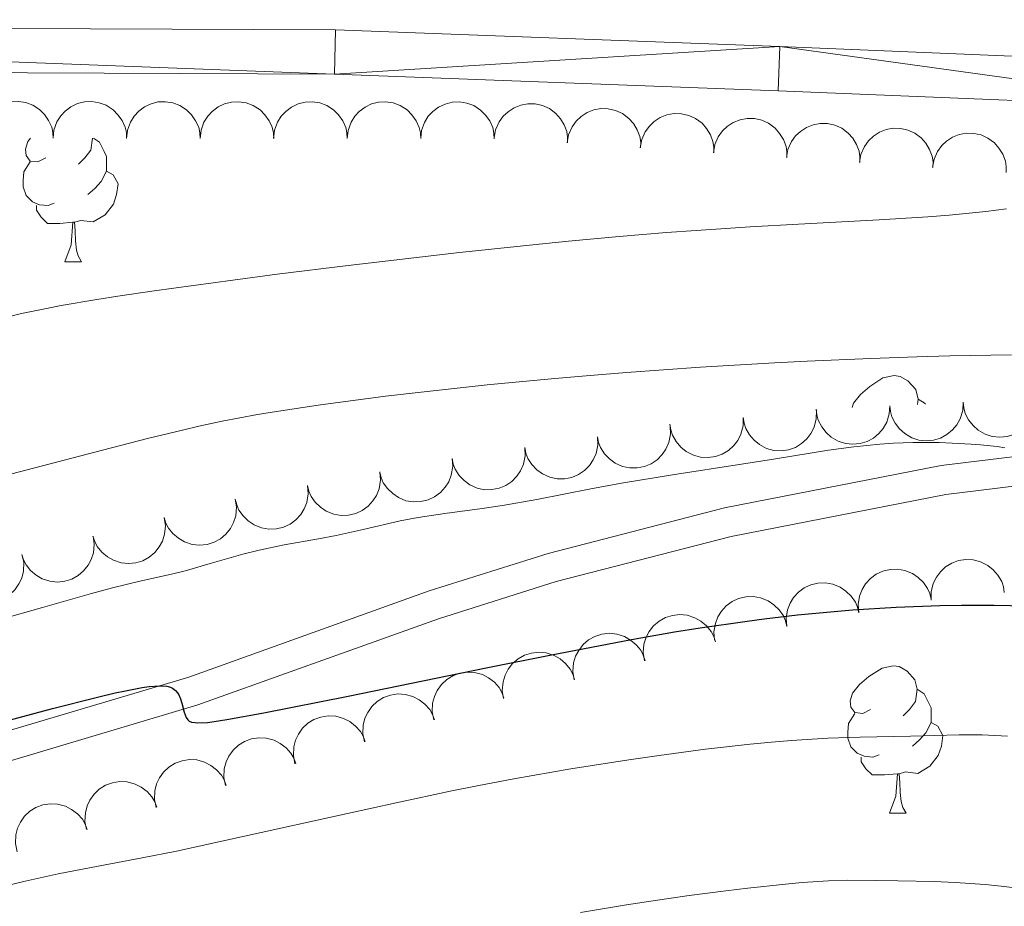
# Model space of a CAD drawing. Units: metres. Extents: x 660537 to 665062, y 4755364 to 4758439.
# Drawn here: x 661620 to 661687, y 4757788 to 4757848 of the extents above; entities that cross this region are included whole.
import ezdxf

# ---------------------------------------------------------------- set-up
doc = ezdxf.new("R2010")
doc.units = ezdxf.units.M
doc.header["$MEASUREMENT"] = 0
doc.linetypes.add('DGN Style 3', pattern=[76.3273, 54.5195, -21.8078])
for name, color, linetype, lineweight in [('Carátula', 7, 'Continuous', 0), ('Elementos auxiliares', 7, 'Continuous', 0), ('Entidades rústicas y varios', 7, 'Continuous', 0), ('Relieve y altimetría', 7, 'Continuous', 0), ('Viales y ferrocarril', 7, 'Continuous', 0)]:
    doc.layers.add(name, color=color, linetype=linetype, lineweight=lineweight)

msp = doc.modelspace()

# ---------------------------------------------------------------- linework, layer by layer
at = {"layer": 'Carátula', "color": 7, "linetype": 'Continuous', "lineweight": 0}
msp.add_3dface([(660608.01, 4755364.12), (665061.75, 4755470.19), (664991.04, 4758439.36), (660537.3, 4758333.29)], dxfattribs=at)
at = {"layer": 'Elementos auxiliares', "color": 250, "linetype": 'Continuous', "lineweight": 0}
msp.add_3dface([(661483.22, 4755778.81), (664882.82, 4755859.77), (664827.08, 4758173.13), (661428.65, 4758092.2)], dxfattribs=at)
at = {"layer": 'Entidades rústicas y varios', "color": 92, "linetype": 'Continuous', "lineweight": 0, "flags": 128}
for points, elevation in [([(661617.359, 4757840.264), (661617.419, 4757840.823), (661617.621, 4757841.373), (661617.876, 4757841.782), (661618.182, 4757842.106), (661618.574, 4757842.405), (661619.017, 4757842.618), (661619.493, 4757842.74), (661619.995, 4757842.758), (661620.497, 4757842.684), (661620.972, 4757842.506), (661621.435, 4757842.207), (661621.767, 4757841.87), (661622.053, 4757841.466), (661622.261, 4757841.02), (661622.339, 4757840.647), (661622.359, 4757840.259)], 1353.656), ([(661622.358, 4757840.259), (661622.418, 4757840.818), (661622.62, 4757841.368), (661622.875, 4757841.777), (661623.181, 4757842.101), (661623.573, 4757842.4), (661624.016, 4757842.614), (661624.492, 4757842.735), (661624.994, 4757842.753), (661625.496, 4757842.679), (661625.971, 4757842.502), (661626.434, 4757842.202), (661626.766, 4757841.865), (661627.052, 4757841.462), (661627.26, 4757841.015), (661627.339, 4757840.642), (661627.358, 4757840.254)], 1353.568), ([(661627.357, 4757840.254), (661627.417, 4757840.813), (661627.619, 4757841.363), (661627.874, 4757841.772), (661628.181, 4757842.096), (661628.572, 4757842.395), (661629.016, 4757842.609), (661629.491, 4757842.73), (661629.993, 4757842.748), (661630.495, 4757842.674), (661630.971, 4757842.497), (661631.433, 4757842.197), (661631.765, 4757841.861), (661632.052, 4757841.457), (661632.26, 4757841.011), (661632.338, 4757840.638), (661632.357, 4757840.25)], 1353.48), ([(661632.357, 4757840.25), (661632.416, 4757840.809), (661632.619, 4757841.358), (661632.874, 4757841.768), (661633.18, 4757842.091), (661633.572, 4757842.391), (661634.015, 4757842.604), (661634.49, 4757842.726), (661634.992, 4757842.744), (661635.494, 4757842.67), (661635.97, 4757842.492), (661636.432, 4757842.192), (661636.765, 4757841.856), (661637.051, 4757841.452), (661637.259, 4757841.006), (661637.337, 4757840.633), (661637.357, 4757840.245)], 1353.392), ([(661637.356, 4757840.245), (661637.415, 4757840.804), (661637.618, 4757841.354), (661637.873, 4757841.763), (661638.179, 4757842.087), (661638.571, 4757842.386), (661639.014, 4757842.599), (661639.49, 4757842.721), (661639.992, 4757842.739), (661640.494, 4757842.665), (661640.969, 4757842.487), (661641.432, 4757842.188), (661641.764, 4757841.851), (661642.05, 4757841.447), (661642.258, 4757841.001), (661642.336, 4757840.628), (661642.356, 4757840.24)], 1353.303), ([(661642.355, 4757840.24), (661642.415, 4757840.799), (661642.617, 4757841.349), (661642.872, 4757841.758), (661643.178, 4757842.082), (661643.57, 4757842.381), (661644.013, 4757842.595), (661644.489, 4757842.716), (661644.991, 4757842.734), (661645.493, 4757842.66), (661645.968, 4757842.483), (661646.431, 4757842.183), (661646.763, 4757841.847), (661647.049, 4757841.443), (661647.257, 4757840.997), (661647.335, 4757840.623), (661647.355, 4757840.235)], 1353.215), ([(661647.354, 4757840.235), (661647.414, 4757840.794), (661647.616, 4757841.344), (661647.871, 4757841.753), (661648.178, 4757842.077), (661648.569, 4757842.376), (661649.013, 4757842.59), (661649.488, 4757842.711), (661649.99, 4757842.729), (661650.492, 4757842.655), (661650.967, 4757842.478), (661651.43, 4757842.178), (661651.762, 4757841.842), (661652.048, 4757841.438), (661652.257, 4757840.992), (661652.335, 4757840.619), (661652.354, 4757840.231)], 1353.127), ([(661652.349, 4757840.28), (661652.445, 4757840.834), (661652.683, 4757841.369), (661652.965, 4757841.76), (661653.292, 4757842.063), (661653.702, 4757842.336), (661654.159, 4757842.52), (661654.641, 4757842.609), (661655.144, 4757842.594), (661655.639, 4757842.487), (661656.102, 4757842.279), (661656.544, 4757841.949), (661656.853, 4757841.592), (661657.112, 4757841.17), (661657.29, 4757840.711), (661657.344, 4757840.333), (661657.338, 4757839.945)], 1352.917), ([(661657.319, 4757839.946), (661657.415, 4757840.5), (661657.653, 4757841.035), (661657.935, 4757841.427), (661658.262, 4757841.73), (661658.672, 4757842.002), (661659.129, 4757842.186), (661659.611, 4757842.276), (661660.113, 4757842.261), (661660.609, 4757842.154), (661661.072, 4757841.945), (661661.514, 4757841.616), (661661.823, 4757841.258), (661662.082, 4757840.836), (661662.26, 4757840.377), (661662.314, 4757840), (661662.307, 4757839.611)], 1352.482), ([(661662.289, 4757839.613), (661662.385, 4757840.166), (661662.623, 4757840.702), (661662.905, 4757841.093), (661663.232, 4757841.396), (661663.642, 4757841.669), (661664.099, 4757841.852), (661664.581, 4757841.942), (661665.083, 4757841.927), (661665.579, 4757841.82), (661666.042, 4757841.612), (661666.484, 4757841.282), (661666.793, 4757840.924), (661667.052, 4757840.503), (661667.23, 4757840.044), (661667.283, 4757839.666), (661667.277, 4757839.278)], 1352.048), ([(661667.259, 4757839.279), (661667.355, 4757839.833), (661667.593, 4757840.368), (661667.875, 4757840.76), (661668.202, 4757841.062), (661668.612, 4757841.335), (661669.069, 4757841.519), (661669.551, 4757841.609), (661670.053, 4757841.594), (661670.549, 4757841.487), (661671.012, 4757841.278), (661671.454, 4757840.948), (661671.763, 4757840.591), (661672.022, 4757840.169), (661672.2, 4757839.71), (661672.253, 4757839.333), (661672.247, 4757838.944)], 1351.614), ([(661672.228, 4757838.946), (661672.325, 4757839.499), (661672.563, 4757840.035), (661672.844, 4757840.426), (661673.172, 4757840.729), (661673.582, 4757841.002), (661674.039, 4757841.185), (661674.521, 4757841.275), (661675.023, 4757841.26), (661675.519, 4757841.153), (661675.982, 4757840.945), (661676.424, 4757840.615), (661676.733, 4757840.257), (661676.992, 4757839.836), (661677.17, 4757839.377), (661677.223, 4757838.999), (661677.217, 4757838.611)], 1351.18), ([(661677.198, 4757838.612), (661677.295, 4757839.166), (661677.533, 4757839.701), (661677.814, 4757840.093), (661678.141, 4757840.395), (661678.552, 4757840.668), (661679.008, 4757840.852), (661679.491, 4757840.942), (661679.993, 4757840.927), (661680.489, 4757840.82), (661680.952, 4757840.611), (661681.394, 4757840.281), (661681.703, 4757839.924), (661681.962, 4757839.502), (661682.14, 4757839.043), (661682.193, 4757838.666), (661682.187, 4757838.277)], 1350.745), ([(661682.168, 4757838.278), (661682.265, 4757838.832), (661682.503, 4757839.368), (661682.784, 4757839.759), (661683.111, 4757840.062), (661683.522, 4757840.334), (661683.978, 4757840.518), (661684.461, 4757840.608), (661684.963, 4757840.593), (661685.459, 4757840.486), (661685.922, 4757840.278), (661686.364, 4757839.948), (661686.673, 4757839.59), (661686.932, 4757839.169), (661687.11, 4757838.71), (661687.163, 4757838.332), (661687.157, 4757837.944)], 1350.311), ([(661679.252, 4757822.078), (661679.219, 4757821.517), (661679.043, 4757820.958), (661678.808, 4757820.537), (661678.518, 4757820.199), (661678.141, 4757819.881), (661677.708, 4757819.646), (661677.239, 4757819.502), (661676.739, 4757819.46), (661676.234, 4757819.51), (661675.75, 4757819.664), (661675.274, 4757819.942), (661674.926, 4757820.262), (661674.621, 4757820.651), (661674.391, 4757821.087), (661674.295, 4757821.456), (661674.257, 4757821.842)], 1345.258), ([(661684.246, 4757822.313), (661684.213, 4757821.752), (661684.037, 4757821.193), (661683.803, 4757820.772), (661683.512, 4757820.434), (661683.135, 4757820.116), (661682.703, 4757819.882), (661682.234, 4757819.737), (661681.733, 4757819.695), (661681.228, 4757819.745), (661680.745, 4757819.9), (661680.268, 4757820.177), (661679.92, 4757820.497), (661679.615, 4757820.886), (661679.386, 4757821.322), (661679.29, 4757821.691), (661679.252, 4757822.078)], 1345.238), ([(661689.24, 4757822.548), (661689.208, 4757821.987), (661689.032, 4757821.428), (661688.797, 4757821.007), (661688.507, 4757820.669), (661688.13, 4757820.352), (661687.697, 4757820.117), (661687.228, 4757819.973), (661686.727, 4757819.931), (661686.222, 4757819.981), (661685.739, 4757820.135), (661685.263, 4757820.412), (661684.915, 4757820.732), (661684.609, 4757821.122), (661684.38, 4757821.558), (661684.284, 4757821.926), (661684.246, 4757822.313)], 1345.218), ([(661669.286, 4757821.281), (661669.279, 4757820.719), (661669.129, 4757820.152), (661668.914, 4757819.721), (661668.639, 4757819.37), (661668.277, 4757819.035), (661667.856, 4757818.781), (661667.394, 4757818.615), (661666.896, 4757818.55), (661666.389, 4757818.576), (661665.9, 4757818.708), (661665.411, 4757818.963), (661665.048, 4757819.267), (661664.725, 4757819.642), (661664.476, 4757820.067), (661664.363, 4757820.431), (661664.307, 4757820.815)], 1345.25), ([(661674.264, 4757821.747), (661674.257, 4757821.185), (661674.107, 4757820.618), (661673.892, 4757820.187), (661673.618, 4757819.836), (661673.256, 4757819.501), (661672.835, 4757819.247), (661672.372, 4757819.081), (661671.874, 4757819.016), (661671.368, 4757819.042), (661670.878, 4757819.174), (661670.389, 4757819.429), (661670.027, 4757819.733), (661669.704, 4757820.108), (661669.455, 4757820.532), (661669.342, 4757820.896), (661669.286, 4757821.281)], 1345.255), ([(661664.321, 4757820.702), (661664.346, 4757820.14), (661664.227, 4757819.566), (661664.035, 4757819.124), (661663.781, 4757818.758), (661663.437, 4757818.404), (661663.031, 4757818.127), (661662.579, 4757817.937), (661662.085, 4757817.844), (661661.577, 4757817.843), (661661.081, 4757817.948), (661660.579, 4757818.176), (661660.201, 4757818.459), (661659.858, 4757818.816), (661659.586, 4757819.227), (661659.453, 4757819.584), (661659.376, 4757819.965)], 1345.189), ([(661659.377, 4757819.965), (661659.401, 4757819.403), (661659.282, 4757818.829), (661659.091, 4757818.387), (661658.836, 4757818.021), (661658.493, 4757817.667), (661658.086, 4757817.39), (661657.634, 4757817.2), (661657.14, 4757817.107), (661656.632, 4757817.106), (661656.136, 4757817.211), (661655.634, 4757817.439), (661655.256, 4757817.722), (661654.913, 4757818.079), (661654.641, 4757818.49), (661654.508, 4757818.847), (661654.431, 4757819.228)], 1345.122), ([(661654.432, 4757819.228), (661654.456, 4757818.666), (661654.337, 4757818.092), (661654.146, 4757817.65), (661653.891, 4757817.284), (661653.548, 4757816.93), (661653.141, 4757816.653), (661652.689, 4757816.463), (661652.195, 4757816.37), (661651.688, 4757816.369), (661651.191, 4757816.474), (661650.689, 4757816.702), (661650.311, 4757816.985), (661649.968, 4757817.342), (661649.696, 4757817.753), (661649.563, 4757818.11), (661649.486, 4757818.491)], 1345.056), ([(661649.486, 4757818.499), (661649.532, 4757817.939), (661649.435, 4757817.361), (661649.261, 4757816.911), (661649.021, 4757816.536), (661648.692, 4757816.169), (661648.296, 4757815.876), (661647.852, 4757815.668), (661647.362, 4757815.557), (661646.855, 4757815.536), (661646.355, 4757815.621), (661645.844, 4757815.83), (661645.455, 4757816.098), (661645.099, 4757816.441), (661644.811, 4757816.841), (661644.664, 4757817.193), (661644.573, 4757817.57)], 1344.963), ([(661644.574, 4757817.571), (661644.62, 4757817.01), (661644.524, 4757816.432), (661644.35, 4757815.983), (661644.109, 4757815.608), (661643.78, 4757815.241), (661643.385, 4757814.948), (661642.94, 4757814.74), (661642.45, 4757814.629), (661641.943, 4757814.608), (661641.443, 4757814.693), (661640.933, 4757814.901), (661640.543, 4757815.17), (661640.187, 4757815.513), (661639.899, 4757815.913), (661639.753, 4757816.265), (661639.661, 4757816.642)], 1344.84), ([(661639.663, 4757816.642), (661639.709, 4757816.082), (661639.612, 4757815.504), (661639.438, 4757815.055), (661639.198, 4757814.679), (661638.869, 4757814.312), (661638.473, 4757814.02), (661638.028, 4757813.812), (661637.539, 4757813.7), (661637.032, 4757813.679), (661636.532, 4757813.765), (661636.021, 4757813.973), (661635.632, 4757814.242), (661635.276, 4757814.585), (661634.988, 4757814.984), (661634.841, 4757815.336), (661634.75, 4757815.714)], 1344.716), ([(661634.749, 4757815.726), (661634.832, 4757815.17), (661634.774, 4757814.587), (661634.631, 4757814.127), (661634.416, 4757813.737), (661634.112, 4757813.349), (661633.737, 4757813.03), (661633.307, 4757812.793), (661632.826, 4757812.649), (661632.321, 4757812.594), (661631.816, 4757812.646), (661631.293, 4757812.82), (661630.887, 4757813.062), (661630.508, 4757813.381), (661630.195, 4757813.76), (661630.025, 4757814.102), (661629.909, 4757814.472)], 1344.583), ([(661629.911, 4757814.473), (661629.994, 4757813.917), (661629.936, 4757813.334), (661629.792, 4757812.874), (661629.577, 4757812.483), (661629.274, 4757812.095), (661628.898, 4757811.777), (661628.469, 4757811.539), (661627.987, 4757811.396), (661627.483, 4757811.341), (661626.978, 4757811.393), (661626.455, 4757811.567), (661626.049, 4757811.809), (661625.67, 4757812.127), (661625.357, 4757812.507), (661625.187, 4757812.848), (661625.07, 4757813.219)], 1344.437), ([(661625.072, 4757813.219), (661625.156, 4757812.663), (661625.098, 4757812.08), (661624.954, 4757811.62), (661624.739, 4757811.23), (661624.435, 4757810.842), (661624.06, 4757810.523), (661623.631, 4757810.286), (661623.149, 4757810.142), (661622.645, 4757810.087), (661622.14, 4757810.14), (661621.617, 4757810.313), (661621.211, 4757810.555), (661620.832, 4757810.874), (661620.518, 4757811.253), (661620.349, 4757811.595), (661620.232, 4757811.965)], 1344.292), ([(661620.239, 4757811.966), (661620.358, 4757811.417), (661620.338, 4757810.831), (661620.224, 4757810.363), (661620.035, 4757809.959), (661619.757, 4757809.552), (661619.403, 4757809.211), (661618.99, 4757808.946), (661618.518, 4757808.771), (661618.019, 4757808.684), (661617.512, 4757808.703), (661616.978, 4757808.843), (661616.557, 4757809.058), (661616.159, 4757809.352), (661615.821, 4757809.71), (661615.63, 4757810.04), (661615.49, 4757810.402)], 1344.053), ([(661682.067, 4757808.857), (661682.067, 4757809.419), (661682.211, 4757809.988), (661682.421, 4757810.422), (661682.691, 4757810.776), (661683.049, 4757811.115), (661683.467, 4757811.374), (661683.927, 4757811.545), (661684.424, 4757811.616), (661684.931, 4757811.596), (661685.423, 4757811.47), (661685.915, 4757811.221), (661686.281, 4757810.921), (661686.608, 4757810.55), (661686.862, 4757810.129), (661686.979, 4757809.766), (661687.04, 4757809.382)], 1338.703), ([(661677.148, 4757807.995), (661677.102, 4757808.555), (661677.198, 4757809.133), (661677.372, 4757809.583), (661677.612, 4757809.958), (661677.941, 4757810.325), (661678.337, 4757810.618), (661678.781, 4757810.826), (661679.271, 4757810.938), (661679.778, 4757810.959), (661680.278, 4757810.874), (661680.789, 4757810.666), (661681.178, 4757810.397), (661681.535, 4757810.054), (661681.822, 4757809.655), (661681.969, 4757809.303), (661682.061, 4757808.925)], 1338.577), ([(661672.245, 4757807.066), (661672.199, 4757807.627), (661672.295, 4757808.205), (661672.469, 4757808.654), (661672.709, 4757809.03), (661673.038, 4757809.397), (661673.433, 4757809.689), (661673.878, 4757809.898), (661674.368, 4757810.009), (661674.875, 4757810.031), (661675.375, 4757809.945), (661675.885, 4757809.737), (661676.275, 4757809.469), (661676.631, 4757809.126), (661676.919, 4757808.726), (661677.066, 4757808.374), (661677.157, 4757807.997)], 1338.269), ([(661667.341, 4757806.138), (661667.295, 4757806.698), (661667.391, 4757807.276), (661667.565, 4757807.726), (661667.806, 4757808.101), (661668.135, 4757808.468), (661668.53, 4757808.761), (661668.975, 4757808.969), (661669.464, 4757809.081), (661669.971, 4757809.102), (661670.471, 4757809.016), (661670.982, 4757808.808), (661671.371, 4757808.54), (661671.728, 4757808.197), (661672.016, 4757807.798), (661672.162, 4757807.446), (661672.254, 4757807.068)], 1337.961), ([(661662.572, 4757804.733), (661662.485, 4757805.288), (661662.538, 4757805.872), (661662.678, 4757806.333), (661662.89, 4757806.725), (661663.19, 4757807.115), (661663.563, 4757807.437), (661663.991, 4757807.677), (661664.471, 4757807.825), (661664.975, 4757807.884), (661665.48, 4757807.836), (661666.005, 4757807.666), (661666.413, 4757807.428), (661666.794, 4757807.112), (661667.11, 4757806.735), (661667.283, 4757806.395), (661667.402, 4757806.025)], 1337.388), ([(661657.78, 4757803.45), (661657.693, 4757804.006), (661657.746, 4757804.589), (661657.886, 4757805.051), (661658.097, 4757805.443), (661658.398, 4757805.833), (661658.771, 4757806.154), (661659.199, 4757806.395), (661659.679, 4757806.543), (661660.183, 4757806.602), (661660.688, 4757806.554), (661661.213, 4757806.384), (661661.621, 4757806.145), (661662.002, 4757805.83), (661662.318, 4757805.453), (661662.491, 4757805.113), (661662.61, 4757804.743)], 1336.762), ([(661652.988, 4757802.168), (661652.9, 4757802.723), (661652.953, 4757803.307), (661653.093, 4757803.768), (661653.305, 4757804.16), (661653.606, 4757804.551), (661653.979, 4757804.872), (661654.407, 4757805.113), (661654.887, 4757805.261), (661655.391, 4757805.319), (661655.896, 4757805.271), (661656.42, 4757805.102), (661656.828, 4757804.863), (661657.209, 4757804.547), (661657.526, 4757804.17), (661657.698, 4757803.83), (661657.818, 4757803.461)], 1336.137), ([(661648.25, 4757800.713), (661648.138, 4757801.264), (661648.166, 4757801.849), (661648.285, 4757802.316), (661648.48, 4757802.717), (661648.763, 4757803.12), (661649.122, 4757803.457), (661649.538, 4757803.717), (661650.012, 4757803.885), (661650.513, 4757803.966), (661651.019, 4757803.94), (661651.551, 4757803.793), (661651.969, 4757803.573), (661652.363, 4757803.274), (661652.696, 4757802.911), (661652.883, 4757802.579), (661653.019, 4757802.215)], 1335.486), ([(661643.528, 4757799.226), (661643.416, 4757799.777), (661643.444, 4757800.362), (661643.563, 4757800.829), (661643.758, 4757801.23), (661644.041, 4757801.633), (661644.4, 4757801.97), (661644.816, 4757802.23), (661645.29, 4757802.398), (661645.791, 4757802.479), (661646.297, 4757802.453), (661646.829, 4757802.306), (661647.247, 4757802.085), (661647.641, 4757801.787), (661647.974, 4757801.424), (661648.161, 4757801.092), (661648.297, 4757800.728)], 1334.785), ([(661638.806, 4757797.739), (661638.694, 4757798.29), (661638.721, 4757798.875), (661638.841, 4757799.342), (661639.036, 4757799.743), (661639.319, 4757800.146), (661639.677, 4757800.483), (661640.094, 4757800.742), (661640.568, 4757800.911), (661641.069, 4757800.992), (661641.575, 4757800.966), (661642.107, 4757800.819), (661642.525, 4757800.598), (661642.919, 4757800.3), (661643.252, 4757799.937), (661643.439, 4757799.605), (661643.575, 4757799.241)], 1334.085), ([(661634.084, 4757796.252), (661633.972, 4757796.802), (661633.999, 4757797.388), (661634.119, 4757797.855), (661634.314, 4757798.256), (661634.597, 4757798.659), (661634.955, 4757798.996), (661635.372, 4757799.255), (661635.846, 4757799.424), (661636.347, 4757799.505), (661636.853, 4757799.479), (661637.385, 4757799.332), (661637.803, 4757799.111), (661638.197, 4757798.813), (661638.53, 4757798.45), (661638.717, 4757798.118), (661638.853, 4757797.753)], 1333.384), ([(661629.362, 4757794.764), (661629.25, 4757795.315), (661629.277, 4757795.901), (661629.397, 4757796.368), (661629.592, 4757796.769), (661629.875, 4757797.172), (661630.233, 4757797.509), (661630.65, 4757797.768), (661631.124, 4757797.937), (661631.624, 4757798.017), (661632.131, 4757797.991), (661632.663, 4757797.845), (661633.081, 4757797.624), (661633.475, 4757797.325), (661633.808, 4757796.963), (661633.995, 4757796.63), (661634.131, 4757796.266)], 1332.683), ([(661624.639, 4757793.263), (661624.526, 4757793.813), (661624.551, 4757794.399), (661624.669, 4757794.866), (661624.863, 4757795.268), (661625.145, 4757795.672), (661625.502, 4757796.01), (661625.918, 4757796.271), (661626.39, 4757796.441), (661626.891, 4757796.524), (661627.398, 4757796.499), (661627.93, 4757796.354), (661628.349, 4757796.135), (661628.744, 4757795.838), (661629.078, 4757795.476), (661629.266, 4757795.145), (661629.403, 4757794.781)], 1332.018), ([(661619.908, 4757791.755), (661619.795, 4757792.306), (661619.82, 4757792.891), (661619.938, 4757793.358), (661620.131, 4757793.76), (661620.413, 4757794.164), (661620.771, 4757794.503), (661621.187, 4757794.763), (661621.659, 4757794.933), (661622.16, 4757795.016), (661622.667, 4757794.992), (661623.199, 4757794.847), (661623.618, 4757794.628), (661624.013, 4757794.33), (661624.347, 4757793.968), (661624.535, 4757793.637), (661624.672, 4757793.273)], 1331.433)]:
    msp.add_lwpolyline(points, dxfattribs=dict(at, elevation=elevation))
for points in [[(661621.86, 4757838.92), (661621.33, 4757838.66), (661620.8, 4757838.71), (661620.53, 4757839.08), (661620.48, 4757839.51), (661620.64, 4757840.03), (661620.83, 4757840.26)], [(661625.03, 4757840.26), (661624.93, 4757839.45), (661624.51, 4757838.92), (661624.09, 4757838.5)], [(661625.11, 4757840.26), (661625.52, 4757839.99), (661625.83, 4757839.35), (661625.99, 4757839.03), (661625.99, 4757838.45), (661625.99, 4757838.02), (661625.62, 4757837.33), (661625.2, 4757836.85), (661624.72, 4757836.43)], [(661622.44, 4757835.84), (661622.02, 4757835.68), (661621.43, 4757835.74), (661620.96, 4757835.95), (661620.53, 4757836.38), (661620.32, 4757836.96), (661620.32, 4757837.38), (661620.37, 4757837.97), (661620.8, 4757838.66)], [(661625.99, 4757838.02), (661626.45, 4757837.77), (661626.79, 4757837.16), (661626.68, 4757836.43), (661626.47, 4757835.79), (661625.89, 4757835.05), (661625.09, 4757834.57), (661624.24, 4757834.68), (661623.81, 4757834.55)], [(661623.7, 4757834.55), (661622.81, 4757834.46), (661621.97, 4757834.46), (661621.54, 4757834.89), (661621.22, 4757835.37), (661621.22, 4757835.68)], [(661623.16, 4757831.86), (661623.59, 4757833.02), (661623.7, 4757834.55), (661623.81, 4757834.55), (661623.85, 4757833.96), (661623.88, 4757833.28), (661623.95, 4757832.66), (661624.07, 4757832.26), (661624.28, 4757831.86)], [(661623.16, 4757831.86), (661624.28, 4757831.86)], [(661676.69, 4757821.96), (661676.78, 4757822.26), (661677.26, 4757822.85), (661677.89, 4757823.38), (661678.79, 4757823.97), (661679.54, 4757824.13), (661679.96, 4757824.07), (661680.49, 4757823.76), (661681.02, 4757823.17), (661681.18, 4757822.53), (661681.13, 4757822.17)], [(661681.18, 4757822.53), (661681.66, 4757822.22), (661681.67, 4757822.19)], [(661677.94, 4757801.43), (661677.41, 4757801.16), (661676.88, 4757801.22), (661676.61, 4757801.59), (661676.56, 4757802.01), (661676.72, 4757802.53), (661677.2, 4757803.13), (661677.83, 4757803.66), (661678.73, 4757804.24), (661679.48, 4757804.4), (661679.9, 4757804.35), (661680.43, 4757804.03), (661680.96, 4757803.45), (661681.12, 4757802.81), (661681.01, 4757801.96), (661680.59, 4757801.43), (661680.17, 4757801)], [(661681.12, 4757802.81), (661681.6, 4757802.49), (661681.91, 4757801.85), (661682.07, 4757801.53), (661682.07, 4757800.95), (661682.07, 4757800.53), (661681.7, 4757799.84), (661681.28, 4757799.36), (661680.8, 4757798.94)], [(661678.52, 4757798.35), (661678.1, 4757798.19), (661677.51, 4757798.25), (661677.04, 4757798.46), (661676.61, 4757798.88), (661676.4, 4757799.47), (661676.4, 4757799.89), (661676.45, 4757800.47), (661676.88, 4757801.16)], [(661682.07, 4757800.53), (661682.53, 4757800.28), (661682.87, 4757799.66), (661682.76, 4757798.94), (661682.55, 4757798.3), (661681.97, 4757797.56), (661681.17, 4757797.08), (661680.32, 4757797.18), (661679.89, 4757797.05)], [(661679.78, 4757797.05), (661678.89, 4757796.97), (661678.05, 4757796.97), (661677.62, 4757797.4), (661677.3, 4757797.87), (661677.3, 4757798.19)], [(661679.24, 4757794.37), (661679.67, 4757795.53), (661679.78, 4757797.05), (661679.89, 4757797.05), (661679.93, 4757796.47), (661679.96, 4757795.78), (661680.03, 4757795.17), (661680.15, 4757794.77), (661680.36, 4757794.37)], [(661679.24, 4757794.37), (661680.36, 4757794.37)]]:
    msp.add_lwpolyline(points, dxfattribs=at)
at = {"layer": 'Relieve y altimetría', "color": 36, "linetype": 'Continuous', "lineweight": 0, "flags": 128}
for points, elevation in [([(661618.93, 4757828.04), (661620.22, 4757828.35), (661621.9, 4757828.69), (661622.91, 4757828.88), (661625.33, 4757829.3), (661626.76, 4757829.52), (661629.24, 4757829.89), (661634.57, 4757830.62), (661637.59, 4757831.01), (661642.42, 4757831.61), (661649.99, 4757832.49), (661654.99, 4757833.02), (661657.4, 4757833.26), (661660.86, 4757833.58), (661664.08, 4757833.85), (661666.08, 4757834), (661669.76, 4757834.25), (661673.04, 4757834.43), (661678.54, 4757834.71), (661681.85, 4757834.91), (661683.29, 4757835.03), (661685.78, 4757835.29), (661687.19, 4757835.46)], 1340), ([(661647.59, 4757823.03), (661651.87, 4757823.49), (661656.48, 4757823.93), (661658.88, 4757824.14), (661661.35, 4757824.33), (661666.37, 4757824.69), (661671.42, 4757824.99), (661673.63, 4757825.1), (661677.97, 4757825.29), (661681.09, 4757825.4), (661683.33, 4757825.46), (661687.52, 4757825.53)], 1335), ([(661619.04, 4757817.31), (661625.71, 4757819.06), (661628.77, 4757819.84), (661631.15, 4757820.42), (661632.26, 4757820.68), (661633.85, 4757821.02), (661636.26, 4757821.48), (661637.54, 4757821.69), (661640.38, 4757822.12), (661644.97, 4757822.72), (661647.59, 4757823.03)], 1335), ([(661647.18, 4757814.48), (661649, 4757814.76), (661651.53, 4757815.08), (661652.92, 4757815.29), (661655.25, 4757815.71), (661658.92, 4757816.43), (661661.02, 4757816.81), (661664.48, 4757817.37), (661669.18, 4757818.1), (661671.35, 4757818.44), (661675.08, 4757819.05), (661676.8, 4757819.29), (661678.57, 4757819.47), (661679.5, 4757819.52), (661680.81, 4757819.57), (661682.6, 4757819.57), (661683.5, 4757819.54), (661684.79, 4757819.47), (661685.41, 4757819.42), (661686.56, 4757819.3), (661687.07, 4757819.22)], 1330), ([(661618.74, 4757807.55), (661621.64, 4757808.35), (661624.98, 4757809.31), (661626.4, 4757809.7), (661628.25, 4757810.15), (661630.4, 4757810.63), (661631.43, 4757810.88), (661633.03, 4757811.34), (661635.25, 4757811.98), (661636.38, 4757812.26), (661638.08, 4757812.62), (661640.41, 4757813.03), (661641.61, 4757813.26), (661643.45, 4757813.67), (661645.95, 4757814.24), (661647.18, 4757814.48)], 1330), ([(661619.24, 4757789.46), (661620.47, 4757789.76), (661622.7, 4757790.25), (661624.95, 4757790.69), (661628.41, 4757791.33), (661630.76, 4757791.8), (661635.37, 4757792.8), (661642.38, 4757794.35), (661645.69, 4757795.08), (661649.48, 4757795.89), (661651.19, 4757796.24), (661653.68, 4757796.71), (661657.57, 4757797.39), (661661.5, 4757798), (661663.58, 4757798.3), (661666.72, 4757798.72), (661669.76, 4757799.07), (661671.2, 4757799.2), (661672.56, 4757799.32), (661675.05, 4757799.47), (661677.23, 4757799.55), (661680.65, 4757799.61), (661683.97, 4757799.7), (661685.54, 4757799.69), (661687.26, 4757799.61)], 1320), ([(661658.23, 4757787.62), (661661.36, 4757788.14), (661662.84, 4757788.37), (661665.61, 4757788.77), (661668.11, 4757789.09), (661669.6, 4757789.27), (661672.15, 4757789.54), (661673.3, 4757789.65), (661675.09, 4757789.78), (661676.37, 4757789.82), (661678.25, 4757789.79), (661679.79, 4757789.77), (661682.28, 4757789.73), (661683.7, 4757789.67), (661685.74, 4757789.52), (661686.83, 4757789.42), (661688.55, 4757789.21), (661690.36, 4757788.92), (661691.31, 4757788.75), (661693.08, 4757788.38), (661694.05, 4757788.15), (661695.68, 4757787.73)], 1315)]:
    msp.add_lwpolyline(points, dxfattribs=dict(at, elevation=elevation))
at = {"layer": 'Relieve y altimetría', "color": 36, "linetype": 'Continuous', "lineweight": 30, "elevation": 1325, "flags": 128}
for points in [[(661625.37, 4757802.26), (661626.59, 4757802.55), (661627.28, 4757802.7), (661628.42, 4757802.92), (661628.88, 4757802.98), (661629.59, 4757803.04), (661629.78, 4757803.04), (661630.1, 4757803.01), (661630.35, 4757802.94), (661630.48, 4757802.88), (661630.68, 4757802.72), (661630.82, 4757802.55), (661630.9, 4757802.42), (661631.02, 4757802.14), (661631.12, 4757801.85), (661631.27, 4757801.25), (661631.41, 4757800.88), (661631.52, 4757800.71), (661631.6, 4757800.64), (661631.77, 4757800.57), (661632.02, 4757800.53), (661632.19, 4757800.52), (661632.86, 4757800.55), (661633.32, 4757800.61), (661634.18, 4757800.74), (661636.68, 4757801.19), (661642.42, 4757802.33), (661651.8, 4757804.25), (661656.24, 4757805.14), (661661.68, 4757806.18), (661664.61, 4757806.7), (661666.36, 4757806.98), (661669.55, 4757807.44), (661670.7, 4757807.59), (661672.98, 4757807.85), (661675.22, 4757808.06), (661676.71, 4757808.19), (661679.68, 4757808.37), (661682.65, 4757808.49), (661684.13, 4757808.52), (661686.36, 4757808.52), (661688.58, 4757808.47)], [(661615.06, 4757799.54), (661622.32, 4757801.48), (661625.37, 4757802.26)]]:
    msp.add_lwpolyline(points, dxfattribs=at)
at = {"layer": 'Viales y ferrocarril', "color": 250, "linetype": 'Continuous', "lineweight": 0}
for points in [[(661816.18, 4757863.4, 1334.76), (661790.44, 4757853.01, 1334.1), (661780.02, 4757850.22, 1334.57), (661767.49, 4757847.83, 1335.5), (661757.16, 4757846.66, 1336.43), (661746.18, 4757846.04, 1337.36), (661724.29, 4757845.11, 1338.29), (661702.85, 4757845.21, 1340.16), (661671.78, 4757846.49, 1340.62), (661641.55, 4757847.63, 1342.02), (661552.7, 4757848, 1347.61), (661524, 4757847.84, 1349.47), (661495.05, 4757848.42, 1350.87), (661488.5, 4757847.72, 1350.87), (661468.42, 4757845.79, 1351.8), (661461.71, 4757845.69, 1352.26)], [(661461.75, 4757842.69, 1352.26), (661468.58, 4757842.79, 1351.8), (661488.8, 4757844.74, 1350.87), (661495.17, 4757845.42, 1350.87), (661523.98, 4757844.84, 1349.47), (661552.7, 4757845, 1347.61), (661641.49, 4757844.63, 1342.02), (661671.66, 4757843.49, 1340.62), (661702.79, 4757842.21, 1340.16), (661724.35, 4757842.11, 1338.29), (661746.32, 4757843.04, 1337.36), (661757.42, 4757843.66, 1336.43), (661767.95, 4757844.87, 1335.5), (661780.68, 4757847.3, 1334.57), (661788.91, 4757849.49, 1335.33)], [(661606.6, 4757794.11, 1323.01), (661632.21, 4757801.74, 1324.1), (661648.57, 4757807.58, 1326.12), (661656.57, 4757810.12, 1326.72), (661668.46, 4757813.18, 1327.36), (661683.07, 4757816.04, 1328.54), (661695.26, 4757817.54, 1329.72), (661713.31, 4757819.1, 1331.82), (661724.32, 4757821.08, 1333.03), (661731.56, 4757823.27, 1333.86), (661741.05, 4757826.94, 1334.68), (661755.21, 4757831.63, 1335.23), (661759.91, 4757833.52, 1335.27), (661771.35, 4757838.87, 1335.27), (661783.2, 4757843.77, 1334.8), (661793.29, 4757848.64, 1334.8)]]:
    msp.add_polyline3d(points, dxfattribs=at)
at = {"layer": 'Viales y ferrocarril', "color": 250, "linetype": 'DGN Style 3', "lineweight": 0}
msp.add_polyline3d([(661788.91, 4757849.49, 1335.33), (661754.53, 4757833.52, 1335.23), (661740.37, 4757828.82, 1334.68), (661730.9, 4757825.17, 1333.86), (661723.86, 4757823.02, 1333.03), (661713.05, 4757821.08, 1331.82), (661695.06, 4757819.52, 1329.72), (661682.75, 4757818.02, 1328.54), (661668.02, 4757815.13, 1327.36), (661656.02, 4757812.04, 1326.72), (661647.94, 4757809.48, 1326.12), (661631.59, 4757803.63, 1324.1), (661606, 4757796.01, 1323.01)], dxfattribs=at)

# ---------------------------------------------------------------- meshes
at = {"layer": 'Viales y ferrocarril', "color": 7, "linetype": 'Continuous', "lineweight": 0}
mesh = msp.add_polyface(dxfattribs=at)
corners = [(661816.18, 4757863.4, 1334.76), (661790.44, 4757853.01, 1334.1), (661780.02, 4757850.22, 1334.57), (661767.49, 4757847.83, 1335.5), (661757.16, 4757846.66, 1336.43), (661746.18, 4757846.04, 1337.36), (661724.29, 4757845.11, 1338.29), (661702.85, 4757845.21, 1340.16), (661671.78, 4757846.49, 1340.62), (661641.55, 4757847.63, 1342.02), (661552.7, 4757848, 1347.61), (661524, 4757847.84, 1349.47), (661495.05, 4757848.42, 1350.87), (661488.5, 4757847.72, 1350.87), (661468.42, 4757845.79, 1351.8), (661461.71, 4757845.69, 1352.26), (661443.02, 4757848.76, 1354.47), (661436.01, 4757851.79, 1355.68), (661434.31, 4757852.21, 1355.89), (661434.38, 4757849.11, 1355.76), (661435.03, 4757848.95, 1355.68), (661442.48, 4757845.18, 1354.12), (661457.55, 4757842.44, 1353.51), (661461.75, 4757842.69, 1352.26), (661468.58, 4757842.79, 1351.8), (661488.8, 4757844.74, 1350.87), (661495.17, 4757845.42, 1350.87), (661523.98, 4757844.84, 1349.47), (661552.7, 4757845, 1347.61), (661641.49, 4757844.63, 1342.02), (661671.66, 4757843.49, 1340.62), (661702.79, 4757842.21, 1340.16), (661724.35, 4757842.11, 1338.29), (661746.32, 4757843.04, 1337.36), (661757.42, 4757843.66, 1336.43), (661767.95, 4757844.87, 1335.5), (661780.68, 4757847.3, 1334.57), (661788.91, 4757849.49, 1335.33), (661800.07, 4757853.62, 1334.1), (661821.77, 4757863.08, 1333.64), (661826.62, 4757865.03, 1334.07), (661830.23, 4757865.18, 1334.07), (661857.31, 4757864.73, 1336.16), (661874.25, 4757866.69, 1337.33), (661881.93, 4757866.91, 1338.51), (661890.84, 4757866.05, 1339.37), (661899.62, 4757864.05, 1339.19), (661899.62, 4757864.05, 1339.34), (661898.96, 4757865.18, 1339.37), (661898.03, 4757867.48, 1339.42), (661898.03, 4757867.48, 1339.19), (661891.32, 4757869.01, 1339.37), (661882.03, 4757869.91, 1338.51), (661874.03, 4757869.69, 1337.33), (661857.17, 4757867.73, 1336.16), (661837.32, 4757867.87, 1334.55), (661830.02, 4757868.48, 1334.3), (661829.23, 4757868.39, 1334.3), (661826.86, 4757868.13, 1334.3), (661823.35, 4757866.75, 1334.3)]
mesh.append_faces([[corners[k] for k in face] for face in [(50, 48, 49), (48, 46, 47), (19, 17, 18)]], dxfattribs={"vtx0": -1, "color": 7})
mesh.append_faces([[corners[k] for k in face] for face in [(56, 41, 55), (41, 57, 40), (40, 59, 39), (59, 40, 58), (39, 0, 38), (38, 1, 37), (37, 2, 36), (17, 20, 16), (16, 22, 15), (15, 23, 14), (12, 26, 11), (26, 13, 25), (14, 25, 13), (11, 28, 10), (10, 29, 9), (9, 29, 8), (8, 31, 7), (7, 31, 6), (6, 33, 5), (5, 33, 4), (4, 34, 3), (3, 35, 2), (53, 44, 52), (55, 42, 54), (42, 55, 41), (43, 54, 42), (45, 52, 44), (52, 45, 51), (51, 45, 50)]], dxfattribs={"vtx0": -1, "vtx1": -1, "color": 7})
mesh.append_faces([[corners[k] for k in face] for face in [(48, 50, 45)]], dxfattribs={"vtx0": -1, "vtx1": -1, "vtx2": -1, "color": 7})
mesh.append_faces([[corners[k] for k in face] for face in [(48, 45, 46), (41, 56, 57), (40, 57, 58), (39, 59, 0), (38, 0, 1), (37, 1, 2), (17, 19, 20), (16, 20, 21), (16, 21, 22), (15, 22, 23), (14, 23, 24), (14, 24, 25), (26, 12, 13), (11, 26, 27), (11, 27, 28), (10, 28, 29), (8, 29, 30), (8, 30, 31), (6, 31, 32), (6, 32, 33), (4, 33, 34), (3, 34, 35), (2, 35, 36), (43, 53, 54), (53, 43, 44)]], dxfattribs={"vtx0": -1, "vtx2": -1, "color": 7})

doc.saveas('drawing.dxf')
